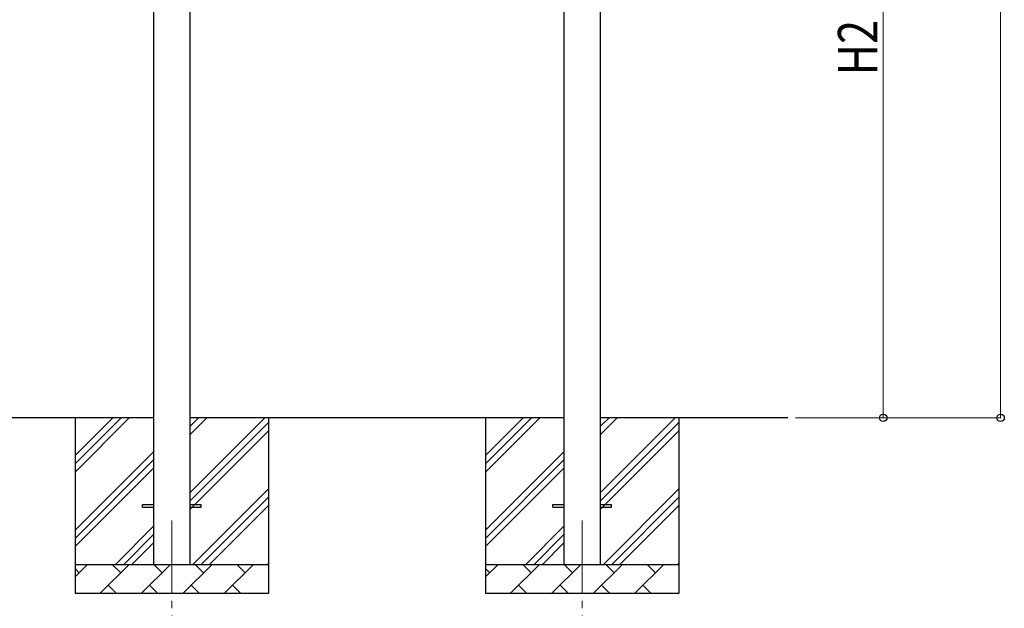
# Model space of a CAD drawing. Units: millimetres. Extents: x 0 to 25230, y 0 to 17820.
# Drawn here: x 12683 to 16042, y 2599 to 4608 of the extents above; entities that cross this region are included whole.
import ezdxf

# ---------------------------------------------------------------- set-up
doc = ezdxf.new("R2010")
doc.units = ezdxf.units.MM
doc.linetypes.add('YCENTER_1', pattern=[13, 10, -1, 1, -1])
for name, color, linetype, lineweight in [('YKK_12', 2, 'Continuous', 13), ('YKK_13', 4, 'Continuous', 30), ('YKK_A1', 4, 'Continuous', 30), ('YKK_D', 6, 'Continuous', 13)]:
    doc.layers.add(name, color=color, linetype=linetype, lineweight=lineweight)
doc.styles.add('text-b', font='extslim2.shx', dxfattribs={"width": 0.8, "bigfont": 'extfont2.shx'})

msp = doc.modelspace()

# ---------------------------------------------------------------- linework, layer by layer
at = {"layer": 'YKK_12', "linetype": 'YCENTER_1', "ltscale": 25}
for p, q in [((13202.2, 2899.5), (13202.2, 2399.5)), ((14602.2, 2899.5), (14602.2, 2399.5))]:
    msp.add_line(p, q, dxfattribs=at)
at = {"layer": 'YKK_13'}
for p, q in [((13102.2, 2954), (13139.7, 2954)), ((13102.2, 2945), (13102.2, 2954)), ((13102.2, 2945), (13139.7, 2945)), ((13264.7, 2954), (13302.2, 2954)), ((13264.7, 2945), (13302.2, 2945)), ((13302.2, 2945), (13302.2, 2954)), ((14502.2, 2954), (14539.7, 2954)), ((14502.2, 2945), (14502.2, 2954)), ((14502.2, 2945), (14539.7, 2945)), ((14664.7, 2954), (14702.2, 2954)), ((14664.7, 2945), (14702.2, 2945)), ((14702.2, 2945), (14702.2, 2954))]:
    msp.add_line(p, q, dxfattribs=at)
at = {"layer": 'YKK_A1'}
for p, q in [((14539.7, 5742), (14539.7, 2749.5)), ((14664.7, 2749.5), (14664.7, 5742)), ((13139.7, 5695.3), (13139.7, 2749.5)), ((13264.7, 2749.5), (13264.7, 5695.3)), ((13139.7, 3249.5), (11864.7, 3249.5)), ((12872.2, 3249.5), (12872.2, 2649.5)), ((12872.2, 3064.4), (13057.3, 3249.5)), ((12872.2, 3092.7), (13029, 3249.5)), ((12872.2, 3121), (13000.7, 3249.5)), ((14539.7, 3249.5), (13264.7, 3249.5)), ((13264.7, 2994.4), (13519.8, 3249.5)), ((13264.7, 3192.3), (13321.8, 3249.5)), ((13264.7, 3220.6), (13293.6, 3249.5)), ((13264.7, 2966.1), (13532.2, 3233.6)), ((13532.2, 3249.5), (13532.2, 2649.5)), ((14272.2, 3249.5), (14272.2, 2649.5)), ((14272.2, 3064.4), (14457.3, 3249.5)), ((14272.2, 3092.7), (14429, 3249.5)), ((14272.2, 3121), (14400.7, 3249.5)), ((15303.1, 3249.5), (14664.7, 3249.5)), ((14664.7, 2994.4), (14919.8, 3249.5)), ((14664.7, 3192.3), (14721.8, 3249.5)), ((14664.7, 3220.6), (14693.6, 3249.5)), ((14664.7, 2966.1), (14932.2, 3233.6)), ((14932.2, 3249.5), (14932.2, 2649.5)), ((13264.7, 2937.8), (13532.2, 3205.3)), ((14664.7, 2937.8), (14932.2, 3205.3)), ((12872.2, 2866.4), (13139.7, 3133.9)), ((14272.2, 2866.4), (14539.7, 3133.9)), ((12872.2, 2838.1), (13139.7, 3105.6)), ((14272.2, 2838.1), (14539.7, 3105.6)), ((12872.2, 2809.8), (13139.7, 3077.3)), ((14272.2, 2809.8), (14539.7, 3077.3)), ((13274.4, 2749.5), (13532.2, 3007.3)), ((14674.4, 2749.5), (14932.2, 3007.3)), ((13302.7, 2749.5), (13532.2, 2979)), ((14702.7, 2749.5), (14932.2, 2979)), ((13331, 2749.5), (13532.2, 2950.7)), ((14731, 2749.5), (14932.2, 2950.7)), ((13009.8, 2749.5), (13139.7, 2879.4)), ((14409.8, 2749.5), (14539.7, 2879.4)), ((13038.1, 2749.5), (13139.7, 2851.1)), ((13066.4, 2749.5), (13139.7, 2822.8)), ((14438.1, 2749.5), (14539.7, 2851.1)), ((14466.4, 2749.5), (14539.7, 2822.8)), ((12872.2, 2749.5), (13532.2, 2749.5)), ((12872.2, 2706.6), (12915.1, 2749.5)), ((12886.6, 2720.9), (12872.2, 2735.2)), ((12956.6, 2649.5), (13056.6, 2749.5)), ((13028, 2720.9), (12999.4, 2749.5)), ((13098, 2649.5), (13198, 2749.5)), ((13169.4, 2720.9), (13140.9, 2749.5)), ((13239.4, 2649.5), (13339.4, 2749.5)), ((13310.8, 2720.9), (13282.3, 2749.5)), ((13380.8, 2649.5), (13480.8, 2749.5)), ((13452.3, 2720.9), (13423.7, 2749.5)), ((13529, 2749.5), (13532.2, 2752.7)), ((14272.2, 2749.5), (14932.2, 2749.5)), ((14272.2, 2706.6), (14315.1, 2749.5)), ((14286.6, 2720.9), (14272.2, 2735.2)), ((14356.6, 2649.5), (14456.6, 2749.5)), ((14428, 2720.9), (14399.4, 2749.5)), ((14498, 2649.5), (14598, 2749.5)), ((14569.4, 2720.9), (14540.9, 2749.5)), ((14639.4, 2649.5), (14739.4, 2749.5)), ((14710.8, 2720.9), (14682.3, 2749.5)), ((14780.8, 2649.5), (14880.8, 2749.5)), ((14852.3, 2720.9), (14823.7, 2749.5)), ((14929, 2749.5), (14932.2, 2752.7)), ((12985.1, 2678), (13013.7, 2649.5)), ((13126.5, 2678), (13155.1, 2649.5)), ((13267.9, 2678), (13296.5, 2649.5)), ((13409.4, 2678), (13437.9, 2649.5)), ((14385.1, 2678), (14413.7, 2649.5)), ((14526.5, 2678), (14555.1, 2649.5)), ((14667.9, 2678), (14696.5, 2649.5)), ((14809.4, 2678), (14837.9, 2649.5)), ((13532.2, 2649.5), (12872.2, 2649.5)), ((14932.2, 2649.5), (14272.2, 2649.5))]:
    msp.add_line(p, q, dxfattribs=at)
at = {"layer": 'YKK_D'}
for p, q in [((16029.3, 3249.5), (16029.3, 6111.9)), ((15629.3, 3249.5), (15629.3, 5744.5)), ((15329.3, 3249.5), (15630.3, 3249.5)), ((15329.3, 3249.5), (16030.3, 3249.5))]:
    msp.add_line(p, q, dxfattribs=at)
at = {"layer": 'YKK_D', "linetype": 'ByBlock', "lineweight": -2}
for centre in [(15629.3, 3249.5), (16029.3, 3249.5)]:
    msp.add_circle(centre, 12.8, dxfattribs=at)

# ---------------------------------------------------------------- texts
at = {"layer": 'YKK_D', "style": 'text-b', "width": 0.8}
msp.add_text('H2', height=135, rotation=90, dxfattribs=at).set_placement((15609.3, 4417.8))

doc.saveas('drawing.dxf')
